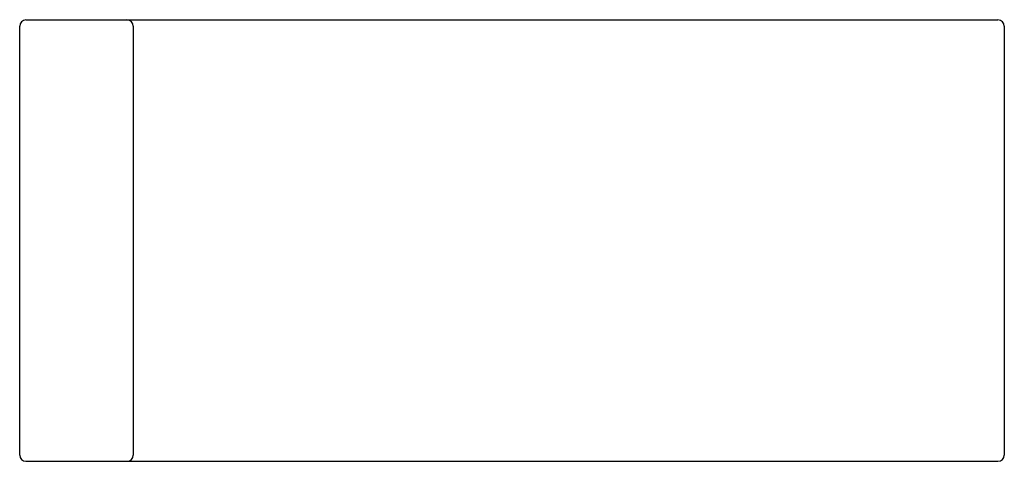
# Model space of a CAD drawing. Units: inches. Extents: x 6507.8 to 6527.3, y 433.6 to 442.4.
import ezdxf

# ---------------------------------------------------------------- set-up
doc = ezdxf.new("R2010")
doc.units = ezdxf.units.IN
doc.header["$LTSCALE"] = 0.64311
doc.header["$MEASUREMENT"] = 0
doc.layers.get('0').update_dxf_attribs({"color": 255, "linetype": 'CONTINUOUS'})
doc.layers.get('Defpoints').update_dxf_attribs({"linetype": 'CONTINUOUS'})
doc.styles.get("Standard").update_dxf_attribs({"font": 'txt', "width": 0.8})

msp = doc.modelspace()

# ---------------------------------------------------------------- linework, layer by layer
for p, q in [((6507.775, 433.765), (6507.775, 442.265)), ((6507.9, 442.39), (6527.15, 442.39)), ((6510.025, 442.265), (6510.025, 433.765)), ((6527.275, 442.265), (6527.275, 433.765)), ((6507.9, 433.64), (6527.15, 433.64))]:
    msp.add_line(p, q)
for centre, start, end in [((6507.9, 442.265), 90, 180), ((6509.9, 442.265), 0, 90), ((6527.15, 442.265), 0, 90), ((6507.9, 433.765), 180, 270), ((6509.9, 433.765), 270, 0), ((6527.15, 433.765), 270, 0)]:
    msp.add_arc(centre, 0.125, start, end)

# ---------------------------------------------------------------- texts
at = {"layer": 'Defpoints'}
for tag, p, s in [('MODELNUMBER', (6517.522, 442.393), 'L39742-00'), ('TRADENAME', (6517.522, 442.392), 'KALLISTA'), ('PRODUCT', (6517.522, 442.39), 'KITCHEN SINK')]:
    msp.add_attdef(tag, p, s, height=0.001, dxfattribs=at)

doc.saveas('drawing.dxf')
